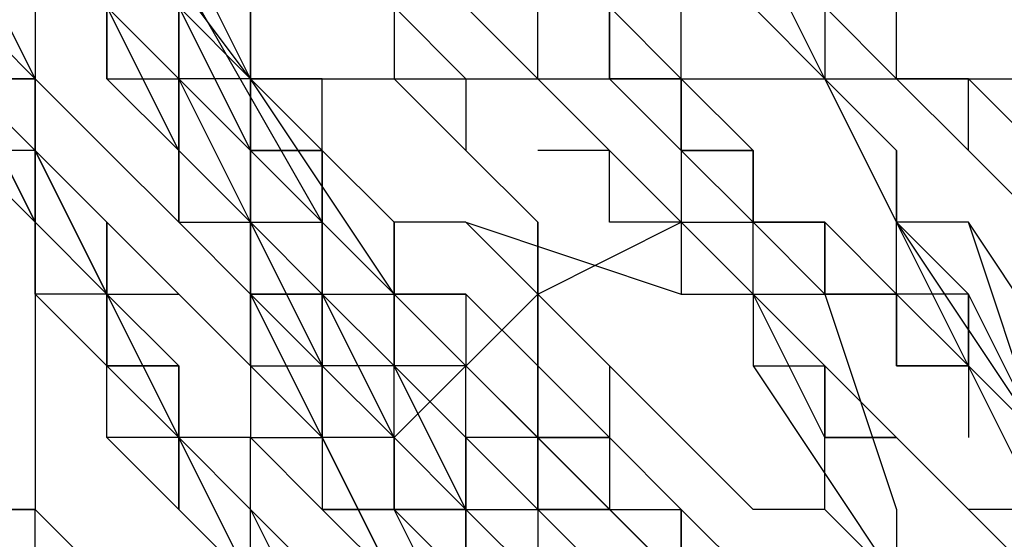
# Model space of a CAD drawing. Units: millimetres. Extents: x 0 to 104490, y 0 to 82403.
# Drawn here: x 41372 to 41442, y 28456 to 28493 of the extents above; entities that cross this region are included whole.
import ezdxf

# ---------------------------------------------------------------- set-up
doc = ezdxf.new("R2010")
doc.units = ezdxf.units.MM
doc.layers.add('P', color=250, linetype='Continuous')

msp = doc.modelspace()

# ---------------------------------------------------------------- linework, layer by layer
at = {"layer": 'P', "color": 0, "linetype": 'Continuous'}
for points in [[(41337.751, 28635.596), (41342.818, 28620.395), (41342.818, 28610.261), (41347.885, 28600.127), (41347.885, 28589.994), (41352.952, 28579.86), (41352.952, 28564.659), (41358.019, 28554.525), (41363.086, 28544.391), (41368.153, 28534.258), (41368.153, 28524.124), (41373.22, 28513.99), (41378.286, 28508.923), (41378.286, 28503.856), (41383.353, 28498.789), (41383.353, 28493.722), (41388.42, 28488.655), (41388.42, 28483.588), (41393.487, 28478.521), (41393.487, 28473.454), (41398.554, 28468.388), (41403.621, 28463.321), (41403.621, 28458.254), (41408.688, 28453.187)], [(41444.156, 28478.521), (41439.09, 28483.588), (41439.09, 28488.655), (41434.023, 28488.655), (41434.023, 28493.722), (41428.956, 28498.789), (41428.956, 28503.856), (41423.889, 28508.923), (41423.889, 28508.923), (41423.889, 28513.99), (41418.822, 28519.057), (41418.822, 28524.124), (41413.755, 28534.258), (41413.755, 28539.324), (41408.688, 28549.458), (41408.688, 28559.592), (41403.621, 28569.726), (41403.621, 28579.86), (41398.554, 28584.927), (41398.554, 28595.061), (41398.554, 28605.194), (41393.487, 28615.328), (41393.487, 28625.462), (41393.487, 28635.596)], [(41388.42, 28453.187), (41383.353, 28458.254), (41378.286, 28463.321), (41378.286, 28468.388), (41373.22, 28473.454), (41373.22, 28483.588), (41368.153, 28488.655), (41363.086, 28493.722), (41363.086, 28498.789), (41363.086, 28503.856), (41358.019, 28508.923), (41352.952, 28513.99), (41352.952, 28519.057), (41347.885, 28534.258), (41342.818, 28544.391), (41342.818, 28554.525), (41337.751, 28569.726), (41332.684, 28579.86), (41332.684, 28589.994), (41327.617, 28605.194), (41322.55, 28615.328), (41322.55, 28630.529)], [(41337.751, 28630.529), (41342.818, 28620.395), (41342.818, 28605.194), (41347.885, 28595.061), (41352.952, 28584.927), (41352.952, 28569.726), (41358.019, 28559.592), (41363.086, 28549.458), (41363.086, 28539.324), (41368.153, 28524.124), (41373.22, 28519.057), (41373.22, 28513.99), (41378.286, 28508.923), (41378.286, 28503.856), (41378.286, 28498.789), (41383.353, 28493.722), (41388.42, 28488.655), (41388.42, 28483.588), (41393.487, 28478.521), (41398.554, 28473.454), (41398.554, 28468.388), (41403.621, 28463.321), (41408.688, 28458.254), (41408.688, 28453.187)], [(41398.554, 28437.986), (41398.554, 28443.053), (41393.487, 28448.12), (41388.42, 28453.187), (41383.353, 28458.254), (41383.353, 28463.321), (41378.286, 28468.388), (41378.286, 28473.454), (41373.22, 28483.588), (41373.22, 28488.655), (41368.153, 28493.722), (41363.086, 28498.789), (41363.086, 28503.856), (41358.019, 28513.99), (41352.952, 28529.191)], [(41358.019, 28529.191), (41358.019, 28513.99), (41363.086, 28508.923), (41363.086, 28503.856), (41368.153, 28498.789), (41368.153, 28493.722), (41373.22, 28488.655), (41373.22, 28483.588), (41378.286, 28473.454), (41383.353, 28468.388), (41383.353, 28463.321), (41388.42, 28458.254), (41393.487, 28453.187), (41393.487, 28448.12), (41398.554, 28443.053), (41403.621, 28437.986)], [(41368.153, 28529.191), (41373.22, 28513.99), (41378.286, 28503.856), (41383.353, 28493.722), (41388.42, 28483.588), (41388.42, 28473.454), (41393.487, 28463.321), (41398.554, 28453.187), (41403.621, 28448.12), (41403.621, 28443.053)], [(41352.952, 28524.124), (41352.952, 28519.057), (41358.019, 28508.923), (41363.086, 28503.856), (41363.086, 28493.722), (41368.153, 28488.655), (41373.22, 28478.521), (41378.286, 28473.454), (41383.353, 28463.321), (41388.42, 28458.254), (41393.487, 28448.12), (41398.554, 28443.053), (41403.621, 28437.986), (41408.688, 28427.852), (41413.755, 28427.852), (41413.755, 28422.785), (41418.822, 28417.718), (41423.889, 28417.718), (41423.889, 28412.651), (41428.956, 28412.651), (41434.023, 28407.584), (41434.023, 28407.584), (41439.09, 28402.518), (41444.156, 28402.518)], [(41352.952, 28524.124), (41352.952, 28519.057), (41358.019, 28513.99), (41358.019, 28508.923), (41363.086, 28503.856), (41363.086, 28498.789), (41368.153, 28493.722), (41368.153, 28488.655), (41373.22, 28478.521), (41373.22, 28473.454), (41378.286, 28468.388), (41383.353, 28463.321), (41383.353, 28458.254), (41388.42, 28453.187), (41393.487, 28448.12), (41398.554, 28443.053), (41398.554, 28437.986)], [(41444.156, 28407.584), (41439.09, 28412.651), (41439.09, 28412.651), (41434.023, 28417.718), (41428.956, 28417.718), (41428.956, 28422.785), (41423.889, 28422.785), (41423.889, 28427.852), (41418.822, 28432.919), (41418.822, 28432.919), (41413.755, 28437.986), (41413.755, 28443.053), (41408.688, 28443.053), (41403.621, 28453.187), (41398.554, 28458.254), (41398.554, 28463.321), (41393.487, 28473.454), (41388.42, 28478.521), (41383.353, 28488.655), (41383.353, 28493.722), (41378.286, 28503.856), (41373.22, 28508.923), (41368.153, 28524.124)], [(41403.621, 28443.053), (41403.621, 28448.12), (41398.554, 28453.187), (41393.487, 28463.321), (41388.42, 28473.454), (41388.42, 28478.521), (41383.353, 28483.588), (41378.286, 28493.722), (41373.22, 28503.856), (41373.22, 28513.99), (41368.153, 28524.124)], [(41444.156, 28407.584), (41439.09, 28412.651), (41439.09, 28412.651), (41434.023, 28417.718), (41428.956, 28417.718), (41428.956, 28422.785), (41423.889, 28427.852), (41423.889, 28427.852), (41418.822, 28432.919), (41418.822, 28432.919), (41413.755, 28437.986), (41413.755, 28443.053), (41408.688, 28443.053), (41403.621, 28453.187), (41398.554, 28458.254), (41398.554, 28463.321), (41393.487, 28473.454), (41388.42, 28478.521), (41383.353, 28488.655), (41383.353, 28493.722), (41378.286, 28503.856), (41373.22, 28508.923), (41373.22, 28519.057), (41368.153, 28524.124)], [(41368.153, 28513.99), (41368.153, 28508.923), (41368.153, 28508.923), (41368.153, 28503.856), (41373.22, 28498.789), (41373.22, 28493.722), (41373.22, 28493.722), (41373.22, 28488.655), (41378.286, 28483.588), (41378.286, 28483.588), (41383.353, 28478.521), (41383.353, 28478.521), (41388.42, 28473.454), (41388.42, 28473.454), (41393.487, 28468.388), (41393.487, 28468.388), (41398.554, 28463.321)], [(41494.826, 28417.718), (41459.357, 28427.852), (41423.889, 28448.12), (41393.487, 28478.521), (41373.22, 28513.99)], [(41444.156, 28443.053), (41439.09, 28443.053), (41434.023, 28448.12), (41428.956, 28448.12), (41423.889, 28453.187), (41418.822, 28453.187), (41418.822, 28458.254), (41413.755, 28463.321), (41408.688, 28463.321), (41408.688, 28468.388), (41403.621, 28473.454), (41398.554, 28473.454), (41398.554, 28478.521), (41393.487, 28483.588), (41388.42, 28488.655), (41388.42, 28488.655), (41383.353, 28493.722), (41383.353, 28498.789), (41378.286, 28503.856), (41378.286, 28508.923), (41378.286, 28513.99)], [(41378.286, 28513.99), (41378.286, 28508.923), (41378.286, 28503.856), (41383.353, 28498.789), (41383.353, 28493.722), (41388.42, 28493.722), (41388.42, 28488.655), (41393.487, 28483.588), (41398.554, 28478.521), (41398.554, 28473.454), (41403.621, 28473.454), (41408.688, 28468.388), (41408.688, 28463.321), (41413.755, 28463.321), (41418.822, 28458.254), (41418.822, 28453.187), (41423.889, 28453.187), (41428.956, 28448.12), (41434.023, 28448.12), (41439.09, 28443.053), (41444.156, 28443.053)], [(41388.42, 28488.655), (41373.22, 28508.923)], [(41388.42, 28488.655), (41373.22, 28508.923)], [(41378.286, 28508.923), (41378.286, 28503.856), (41383.353, 28498.789), (41383.353, 28493.722), (41388.42, 28488.655), (41388.42, 28488.655), (41393.487, 28483.588), (41393.487, 28478.521), (41398.554, 28473.454), (41398.554, 28473.454), (41403.621, 28468.388), (41408.688, 28463.321), (41408.688, 28458.254), (41413.755, 28458.254), (41418.822, 28453.187), (41423.889, 28453.187), (41423.889, 28448.12), (41428.956, 28443.053), (41434.023, 28443.053), (41439.09, 28437.986), (41444.156, 28437.986)], [(41444.156, 28437.986), (41439.09, 28437.986), (41434.023, 28443.053), (41428.956, 28443.053), (41423.889, 28448.12), (41423.889, 28448.12), (41418.822, 28453.187), (41413.755, 28458.254), (41408.688, 28458.254), (41408.688, 28463.321), (41403.621, 28468.388), (41398.554, 28473.454), (41398.554, 28473.454), (41393.487, 28478.521), (41393.487, 28483.588), (41388.42, 28488.655), (41388.42, 28488.655), (41383.353, 28493.722), (41383.353, 28498.789), (41378.286, 28503.856), (41378.286, 28508.923)], [(41378.286, 28508.923), (41378.286, 28503.856), (41383.353, 28498.789), (41383.353, 28493.722), (41388.42, 28488.655), (41388.42, 28488.655), (41393.487, 28483.588), (41393.487, 28478.521), (41398.554, 28473.454), (41398.554, 28473.454), (41403.621, 28468.388), (41408.688, 28463.321), (41408.688, 28458.254), (41413.755, 28458.254), (41418.822, 28453.187), (41423.889, 28448.12), (41423.889, 28448.12), (41428.956, 28443.053), (41434.023, 28443.053), (41439.09, 28437.986), (41444.156, 28437.986)], [(41444.156, 28437.986), (41439.09, 28437.986), (41434.023, 28443.053), (41428.956, 28443.053), (41423.889, 28448.12), (41423.889, 28448.12), (41418.822, 28453.187), (41413.755, 28458.254), (41408.688, 28458.254), (41408.688, 28463.321), (41403.621, 28468.388), (41398.554, 28473.454), (41398.554, 28473.454), (41393.487, 28478.521), (41393.487, 28483.588), (41388.42, 28488.655), (41388.42, 28488.655), (41383.353, 28493.722), (41383.353, 28498.789), (41378.286, 28503.856), (41378.286, 28508.923)], [(41408.688, 28508.923), (41408.688, 28503.856), (41408.688, 28503.856), (41413.755, 28498.789), (41413.755, 28498.789), (41413.755, 28493.722), (41413.755, 28493.722), (41413.755, 28488.655), (41418.822, 28488.655), (41418.822, 28483.588), (41418.822, 28483.588), (41423.889, 28483.588), (41423.889, 28478.521), (41428.956, 28478.521), (41434.023, 28473.454)], [(41428.956, 28488.655), (41423.889, 28498.789), (41423.889, 28508.923)], [(41373.22, 28503.856), (41373.22, 28498.789), (41378.286, 28493.722), (41378.286, 28493.722), (41378.286, 28488.655), (41383.353, 28488.655), (41383.353, 28483.588), (41383.353, 28478.521), (41388.42, 28478.521), (41388.42, 28473.454), (41388.42, 28473.454), (41393.487, 28468.388), (41393.487, 28468.388), (41398.554, 28463.321), (41403.621, 28458.254), (41408.688, 28453.187), (41413.755, 28448.12), (41423.889, 28443.053), (41428.956, 28437.986), (41434.023, 28437.986), (41439.09, 28432.919), (41444.156, 28427.852)], [(41388.42, 28488.655), (41383.353, 28498.789), (41383.353, 28498.789), (41378.286, 28503.856)], [(41388.42, 28488.655), (41383.353, 28498.789), (41383.353, 28498.789), (41378.286, 28503.856)], [(41418.822, 28488.655), (41413.755, 28493.722), (41413.755, 28493.722), (41408.688, 28498.789), (41408.688, 28503.856)], [(41418.822, 28488.655), (41413.755, 28493.722), (41413.755, 28493.722), (41408.688, 28498.789), (41408.688, 28503.856)], [(41444.156, 28483.588), (41439.09, 28488.655), (41434.023, 28488.655), (41434.023, 28493.722), (41428.956, 28498.789), (41423.889, 28503.856)], [(41484.692, 28453.187), (41479.625, 28453.187), (41479.625, 28458.254), (41474.558, 28458.254), (41469.491, 28463.321), (41464.424, 28463.321), (41459.357, 28468.388), (41459.357, 28473.454), (41454.29, 28473.454), (41449.223, 28478.521), (41444.156, 28478.521), (41444.156, 28483.588), (41439.09, 28488.655), (41434.023, 28488.655), (41434.023, 28493.722), (41428.956, 28498.789), (41423.889, 28503.856)], [(41373.22, 28483.588), (41373.22, 28488.655), (41368.153, 28498.789)], [(41378.286, 28488.655), (41378.286, 28493.722), (41373.22, 28498.789)], [(41383.353, 28488.655), (41383.353, 28488.655), (41378.286, 28493.722), (41378.286, 28498.789)], [(41388.42, 28483.588), (41388.42, 28488.655), (41383.353, 28498.789)], [(41383.353, 28498.789), (41383.353, 28488.655), (41388.42, 28483.588)], [(41383.353, 28498.789), (41383.353, 28488.655), (41388.42, 28483.588)], [(41398.554, 28498.789), (41398.554, 28493.722), (41398.554, 28493.722), (41403.621, 28488.655)], [(41413.755, 28488.655), (41413.755, 28493.722), (41413.755, 28493.722), (41408.688, 28498.789)], [(41423.889, 28478.521), (41418.822, 28483.588), (41418.822, 28488.655), (41413.755, 28488.655), (41413.755, 28488.655), (41413.755, 28493.722), (41408.688, 28493.722), (41408.688, 28498.789), (41408.688, 28498.789), (41408.688, 28498.789)], [(41413.755, 28498.789), (41413.755, 28498.789), (41413.755, 28493.722), (41413.755, 28488.655)], [(41413.755, 28488.655), (41413.755, 28493.722), (41413.755, 28493.722), (41413.755, 28498.789)], [(41423.889, 28498.789), (41428.956, 28493.722), (41428.956, 28488.655)], [(41423.889, 28498.789), (41428.956, 28498.789), (41428.956, 28493.722), (41434.023, 28488.655), (41439.09, 28483.588), (41439.09, 28483.588), (41444.156, 28478.521)], [(41423.889, 28498.789), (41428.956, 28493.722), (41428.956, 28493.722), (41434.023, 28488.655)], [(41428.956, 28488.655), (41423.889, 28498.789)], [(41423.889, 28498.789), (41428.956, 28493.722), (41428.956, 28488.655)], [(41368.153, 28493.722), (41373.22, 28488.655), (41373.22, 28483.588)], [(41368.153, 28493.722), (41368.153, 28488.655), (41373.22, 28488.655), (41373.22, 28483.588), (41378.286, 28478.521)], [(41373.22, 28493.722), (41373.22, 28468.388)], [(41378.286, 28493.722), (41383.353, 28488.655), (41383.353, 28488.655), (41383.353, 28483.588)], [(41388.42, 28478.521), (41383.353, 28488.655), (41378.286, 28493.722)], [(41383.353, 28493.722), (41388.42, 28488.655)], [(41383.353, 28488.655), (41383.353, 28493.722)], [(41383.353, 28493.722), (41388.42, 28488.655), (41388.42, 28488.655), (41393.487, 28483.588)], [(41383.353, 28493.722), (41388.42, 28488.655), (41388.42, 28488.655), (41393.487, 28483.588)], [(41393.487, 28483.588), (41393.487, 28488.655), (41388.42, 28488.655), (41388.42, 28493.722)], [(41388.42, 28493.722), (41388.42, 28493.722), (41388.42, 28488.655), (41388.42, 28488.655)], [(41388.42, 28493.722), (41388.42, 28488.655), (41388.42, 28488.655), (41388.42, 28488.655)], [(41398.554, 28493.722), (41398.554, 28488.655)], [(41403.621, 28493.722), (41408.688, 28488.655), (41408.688, 28488.655), (41413.755, 28483.588)], [(41423.889, 28473.454), (41418.822, 28478.521), (41413.755, 28483.588), (41408.688, 28488.655), (41408.688, 28493.722)], [(41413.755, 28488.655), (41413.755, 28488.655), (41413.755, 28493.722)], [(41413.755, 28493.722), (41413.755, 28488.655), (41413.755, 28488.655)], [(41413.755, 28493.722), (41413.755, 28488.655), (41418.822, 28488.655), (41418.822, 28483.588)], [(41413.755, 28488.655), (41413.755, 28493.722)], [(41418.822, 28488.655), (41418.822, 28493.722)], [(41428.956, 28488.655), (41423.889, 28493.722)], [(41428.956, 28493.722), (41428.956, 28488.655), (41434.023, 28478.521)], [(41373.22, 28488.655), (41368.153, 28488.655), (41368.153, 28488.655), (41368.153, 28488.655)], [(41373.22, 28488.655), (41373.22, 28488.655), (41368.153, 28488.655), (41368.153, 28488.655)], [(41373.22, 28478.521), (41368.153, 28488.655)], [(41368.153, 28488.655), (41373.22, 28483.588), (41378.286, 28478.521)], [(41368.153, 28488.655), (41373.22, 28483.588), (41373.22, 28478.521)], [(41373.22, 28478.521), (41373.22, 28483.588), (41373.22, 28483.588), (41373.22, 28488.655)], [(41378.286, 28478.521), (41373.22, 28483.588), (41373.22, 28483.588), (41373.22, 28488.655)], [(41383.353, 28478.521), (41383.353, 28483.588), (41378.286, 28488.655)], [(41388.42, 28488.655), (41383.353, 28488.655)], [(41383.353, 28483.588), (41383.353, 28488.655)], [(41388.42, 28483.588), (41383.353, 28488.655)], [(41388.42, 28488.655), (41479.625, 28488.655)], [(41388.42, 28488.655), (41388.42, 28483.588), (41393.487, 28478.521), (41393.487, 28478.521)], [(41388.42, 28488.655), (41388.42, 28488.655), (41388.42, 28483.588), (41388.42, 28483.588)], [(41398.554, 28473.454), (41388.42, 28488.655)], [(41388.42, 28488.655), (41388.42, 28488.655), (41388.42, 28488.655)], [(41388.42, 28488.655), (41388.42, 28483.588), (41393.487, 28483.588), (41393.487, 28478.521), (41398.554, 28473.454)], [(41388.42, 28488.655), (41388.42, 28483.588), (41393.487, 28483.588), (41393.487, 28478.521), (41398.554, 28473.454)], [(41398.554, 28488.655), (41403.621, 28488.655), (41403.621, 28483.588)], [(41403.621, 28483.588), (41398.554, 28488.655)], [(41403.621, 28488.655), (41403.621, 28488.655), (41403.621, 28483.588)], [(41413.755, 28488.655), (41418.822, 28488.655), (41418.822, 28483.588), (41423.889, 28483.588)], [(41418.822, 28488.655), (41413.755, 28488.655)], [(41418.822, 28488.655), (41413.755, 28488.655)], [(41413.755, 28488.655), (41413.755, 28488.655)], [(41418.822, 28488.655), (41413.755, 28488.655)], [(41418.822, 28488.655), (41413.755, 28488.655)], [(41413.755, 28488.655), (41418.822, 28483.588)], [(41413.755, 28488.655), (41418.822, 28483.588)], [(41418.822, 28483.588), (41418.822, 28488.655)], [(41418.822, 28483.588), (41418.822, 28488.655)], [(41418.822, 28483.588), (41418.822, 28488.655)], [(41423.889, 28483.588), (41418.822, 28483.588), (41418.822, 28488.655)], [(41418.822, 28488.655), (41418.822, 28488.655), (41423.889, 28483.588)], [(41418.822, 28483.588), (41418.822, 28488.655)], [(41423.889, 28478.521), (41418.822, 28483.588), (41418.822, 28488.655)], [(41474.558, 28448.12), (41469.491, 28448.12), (41464.424, 28448.12), (41464.424, 28453.187), (41459.357, 28453.187), (41454.29, 28458.254), (41449.223, 28458.254), (41449.223, 28463.321), (41444.156, 28463.321), (41439.09, 28468.388), (41434.023, 28468.388), (41434.023, 28473.454), (41428.956, 28473.454), (41423.889, 28478.521), (41423.889, 28483.588), (41418.822, 28483.588), (41418.822, 28488.655)], [(41428.956, 28488.655), (41428.956, 28488.655)], [(41428.956, 28488.655), (41428.956, 28488.655)], [(41428.956, 28488.655), (41434.023, 28483.588)], [(41434.023, 28483.588), (41428.956, 28488.655)], [(41434.023, 28478.521), (41428.956, 28488.655)], [(41428.956, 28488.655), (41434.023, 28478.521)], [(41434.023, 28478.521), (41428.956, 28488.655)], [(41388.42, 28453.187), (41383.353, 28458.254), (41383.353, 28458.254), (41383.353, 28463.321), (41378.286, 28463.321), (41378.286, 28468.388), (41378.286, 28468.388), (41378.286, 28473.454), (41373.22, 28473.454), (41373.22, 28478.521), (41373.22, 28478.521), (41368.153, 28483.588)], [(41373.22, 28478.521), (41373.22, 28483.588), (41368.153, 28483.588), (41368.153, 28483.588)], [(41373.22, 28483.588), (41373.22, 28483.588)], [(41383.353, 28483.588), (41383.353, 28483.588), (41383.353, 28483.588)], [(41383.353, 28483.588), (41388.42, 28478.521)], [(41388.42, 28478.521), (41388.42, 28478.521), (41388.42, 28483.588), (41388.42, 28483.588)], [(41388.42, 28478.521), (41388.42, 28483.588)], [(41393.487, 28473.454), (41388.42, 28478.521), (41388.42, 28483.588), (41388.42, 28483.588)], [(41398.554, 28473.454), (41393.487, 28478.521), (41393.487, 28483.588), (41388.42, 28483.588)], [(41398.554, 28473.454), (41393.487, 28478.521), (41393.487, 28483.588), (41388.42, 28483.588)], [(41398.554, 28468.388), (41398.554, 28473.454), (41393.487, 28478.521), (41388.42, 28483.588)], [(41388.42, 28483.588), (41388.42, 28478.521), (41393.487, 28473.454)], [(41388.42, 28483.588), (41388.42, 28478.521), (41393.487, 28468.388)], [(41403.621, 28478.521), (41398.554, 28478.521), (41393.487, 28483.588)], [(41403.621, 28483.588), (41403.621, 28483.588)], [(41403.621, 28483.588), (41403.621, 28483.588)], [(41403.621, 28483.588), (41408.688, 28478.521), (41408.688, 28478.521), (41408.688, 28473.454)], [(41423.889, 28473.454), (41418.822, 28478.521), (41413.755, 28478.521), (41413.755, 28483.588), (41408.688, 28483.588)], [(41418.822, 28483.588), (41423.889, 28483.588)], [(41423.889, 28483.588), (41418.822, 28483.588), (41418.822, 28483.588)], [(41423.889, 28478.521), (41423.889, 28483.588), (41418.822, 28483.588)], [(41418.822, 28483.588), (41418.822, 28483.588)], [(41418.822, 28483.588), (41418.822, 28483.588)], [(41418.822, 28483.588), (41418.822, 28478.521)], [(41418.822, 28483.588), (41418.822, 28478.521)], [(41418.822, 28483.588), (41423.889, 28483.588), (41423.889, 28478.521), (41428.956, 28478.521), (41428.956, 28473.454)], [(41423.889, 28483.588), (41423.889, 28478.521), (41423.889, 28478.521), (41428.956, 28478.521)], [(41423.889, 28478.521), (41423.889, 28483.588)], [(41423.889, 28478.521), (41423.889, 28483.588)], [(41423.889, 28483.588), (41423.889, 28478.521)], [(41423.889, 28483.588), (41423.889, 28478.521)], [(41434.023, 28478.521), (41434.023, 28483.588)], [(41434.023, 28483.588), (41434.023, 28478.521)], [(41439.09, 28483.588), (41439.09, 28483.588), (41444.156, 28478.521), (41449.223, 28473.454), (41454.29, 28473.454), (41454.29, 28468.388), (41459.357, 28463.321), (41464.424, 28463.321), (41469.491, 28458.254)], [(41373.22, 28473.454), (41373.22, 28478.521), (41373.22, 28478.521), (41373.22, 28478.521)], [(41378.286, 28473.454), (41373.22, 28478.521)], [(41373.22, 28478.521), (41378.286, 28473.454), (41383.353, 28468.388)], [(41378.286, 28478.521), (41378.286, 28473.454), (41378.286, 28468.388), (41383.353, 28468.388)], [(41383.353, 28468.388), (41378.286, 28473.454), (41378.286, 28473.454), (41378.286, 28478.521)], [(41378.286, 28478.521), (41378.286, 28473.454), (41383.353, 28473.454)], [(41378.286, 28478.521), (41378.286, 28478.521), (41383.353, 28473.454), (41383.353, 28473.454), (41388.42, 28468.388)], [(41383.353, 28468.388), (41378.286, 28473.454), (41378.286, 28478.521)], [(41393.487, 28473.454), (41388.42, 28473.454), (41383.353, 28478.521)], [(41388.42, 28478.521), (41388.42, 28478.521)], [(41388.42, 28478.521), (41388.42, 28478.521)], [(41388.42, 28473.454), (41388.42, 28478.521)], [(41388.42, 28478.521), (41388.42, 28478.521)], [(41388.42, 28478.521), (41388.42, 28473.454)], [(41393.487, 28463.321), (41388.42, 28468.388), (41388.42, 28478.521)], [(41388.42, 28478.521), (41393.487, 28478.521)], [(41393.487, 28468.388), (41393.487, 28473.454), (41388.42, 28473.454), (41388.42, 28478.521)], [(41388.42, 28478.521), (41388.42, 28473.454), (41393.487, 28473.454), (41393.487, 28468.388), (41393.487, 28468.388), (41398.554, 28463.321), (41398.554, 28463.321), (41403.621, 28458.254), (41403.621, 28453.187), (41403.621, 28453.187), (41403.621, 28453.187), (41403.621, 28448.12), (41403.621, 28448.12), (41403.621, 28448.12), (41403.621, 28448.12), (41403.621, 28443.053), (41403.621, 28443.053)], [(41393.487, 28478.521), (41393.487, 28473.454), (41398.554, 28473.454), (41398.554, 28468.388)], [(41393.487, 28473.454), (41393.487, 28478.521)], [(41398.554, 28478.521), (41398.554, 28478.521), (41398.554, 28473.454), (41403.621, 28473.454)], [(41398.554, 28463.321), (41408.688, 28473.454), (41418.822, 28478.521), (41418.822, 28478.521), (41423.889, 28478.521)], [(41403.621, 28478.521), (41403.621, 28478.521)], [(41403.621, 28478.521), (41403.621, 28478.521)], [(41403.621, 28478.521), (41403.621, 28478.521)], [(41408.688, 28473.454), (41403.621, 28478.521)], [(41403.621, 28478.521), (41418.822, 28473.454), (41434.023, 28473.454)], [(41444.156, 28448.12), (41439.09, 28453.187), (41434.023, 28453.187), (41428.956, 28458.254), (41423.889, 28458.254), (41418.822, 28463.321), (41413.755, 28468.388), (41413.755, 28468.388), (41408.688, 28473.454), (41403.621, 28478.521)], [(41408.688, 28478.521), (41408.688, 28478.521), (41408.688, 28478.521)], [(41408.688, 28473.454), (41408.688, 28478.521)], [(41418.822, 28478.521), (41423.889, 28473.454)], [(41418.822, 28478.521), (41418.822, 28473.454), (41423.889, 28473.454), (41423.889, 28468.388), (41428.956, 28468.388)], [(41428.956, 28478.521), (41423.889, 28478.521)], [(41423.889, 28478.521), (41428.956, 28473.454)], [(41423.889, 28473.454), (41423.889, 28478.521)], [(41428.956, 28473.454), (41423.889, 28478.521)], [(41510.026, 28432.919), (41499.893, 28437.986), (41494.826, 28437.986), (41489.759, 28437.986), (41484.692, 28443.053), (41479.625, 28443.053), (41474.558, 28448.12), (41469.491, 28448.12), (41464.424, 28453.187), (41459.357, 28453.187), (41454.29, 28458.254), (41449.223, 28458.254), (41444.156, 28463.321), (41439.09, 28468.388), (41434.023, 28473.454), (41428.956, 28473.454), (41423.889, 28478.521)], [(41434.023, 28473.454), (41428.956, 28478.521), (41423.889, 28478.521)], [(41423.889, 28478.521), (41428.956, 28478.521), (41434.023, 28473.454), (41434.023, 28473.454), (41434.023, 28468.388), (41439.09, 28468.388), (41439.09, 28463.321)], [(41428.956, 28473.454), (41423.889, 28478.521), (41423.889, 28478.521)], [(41444.156, 28463.321), (41439.09, 28468.388), (41434.023, 28473.454), (41428.956, 28473.454), (41428.956, 28478.521), (41423.889, 28478.521)], [(41428.956, 28478.521), (41428.956, 28478.521), (41428.956, 28473.454), (41434.023, 28473.454)], [(41469.491, 28453.187), (41464.424, 28453.187), (41459.357, 28458.254), (41454.29, 28458.254), (41449.223, 28463.321), (41444.156, 28463.321), (41439.09, 28468.388), (41434.023, 28473.454), (41428.956, 28478.521)], [(41484.692, 28443.053), (41479.625, 28448.12), (41474.558, 28448.12), (41469.491, 28453.187), (41464.424, 28453.187), (41459.357, 28453.187), (41459.357, 28458.254), (41454.29, 28458.254), (41449.223, 28458.254), (41449.223, 28463.321), (41444.156, 28463.321), (41439.09, 28468.388), (41434.023, 28468.388), (41434.023, 28473.454), (41428.956, 28473.454), (41428.956, 28478.521)], [(41474.558, 28448.12), (41469.491, 28453.187), (41459.357, 28453.187), (41454.29, 28458.254), (41449.223, 28463.321), (41444.156, 28463.321), (41439.09, 28468.388), (41434.023, 28473.454), (41428.956, 28478.521)], [(41439.09, 28478.521), (41434.023, 28478.521), (41434.023, 28478.521), (41434.023, 28478.521)], [(41434.023, 28478.521), (41444.156, 28463.321)], [(41434.023, 28478.521), (41434.023, 28478.521)], [(41444.156, 28458.254), (41434.023, 28478.521)], [(41434.023, 28478.521), (41434.023, 28478.521)], [(41439.09, 28473.454), (41434.023, 28473.454), (41434.023, 28478.521)], [(41434.023, 28478.521), (41434.023, 28478.521)], [(41439.09, 28473.454), (41434.023, 28478.521)], [(41434.023, 28478.521), (41439.09, 28473.454)], [(41439.09, 28478.521), (41439.09, 28478.521), (41439.09, 28478.521)], [(41449.223, 28463.321), (41439.09, 28478.521), (41439.09, 28478.521)], [(41444.156, 28463.321), (41439.09, 28478.521)], [(41373.22, 28473.454), (41373.22, 28463.321)], [(41378.286, 28468.388), (41378.286, 28473.454), (41378.286, 28473.454), (41373.22, 28473.454)], [(41383.353, 28463.321), (41378.286, 28468.388), (41378.286, 28473.454), (41378.286, 28473.454)], [(41383.353, 28473.454), (41388.42, 28468.388), (41388.42, 28463.321), (41393.487, 28458.254), (41398.554, 28458.254)], [(41393.487, 28473.454), (41388.42, 28473.454)], [(41388.42, 28473.454), (41388.42, 28473.454)], [(41388.42, 28473.454), (41388.42, 28468.388)], [(41393.487, 28468.388), (41393.487, 28473.454)], [(41393.487, 28473.454), (41393.487, 28468.388)], [(41393.487, 28473.454), (41393.487, 28473.454)], [(41393.487, 28473.454), (41393.487, 28473.454)], [(41393.487, 28473.454), (41393.487, 28473.454)], [(41393.487, 28468.388), (41393.487, 28473.454)], [(41398.554, 28463.321), (41393.487, 28468.388), (41393.487, 28473.454)], [(41494.826, 28412.651), (41459.357, 28422.785), (41428.956, 28443.053), (41398.554, 28473.454)], [(41403.621, 28468.388), (41398.554, 28473.454), (41398.554, 28473.454)], [(41398.554, 28473.454), (41398.554, 28473.454), (41403.621, 28468.388), (41408.688, 28463.321), (41408.688, 28458.254), (41413.755, 28458.254), (41418.822, 28453.187), (41423.889, 28453.187), (41423.889, 28448.12)], [(41398.554, 28473.454), (41398.554, 28473.454), (41403.621, 28468.388), (41408.688, 28463.321), (41408.688, 28458.254), (41413.755, 28458.254), (41418.822, 28453.187), (41423.889, 28453.187), (41423.889, 28448.12)], [(41403.621, 28473.454), (41403.621, 28468.388), (41408.688, 28463.321), (41413.755, 28463.321), (41413.755, 28458.254), (41413.755, 28458.254)], [(41403.621, 28473.454), (41403.621, 28468.388), (41408.688, 28463.321), (41413.755, 28463.321), (41413.755, 28463.321), (41413.755, 28458.254)], [(41408.688, 28473.454), (41408.688, 28473.454)], [(41408.688, 28473.454), (41408.688, 28473.454)], [(41408.688, 28473.454), (41408.688, 28468.388)], [(41408.688, 28468.388), (41408.688, 28468.388), (41408.688, 28473.454)], [(41408.688, 28473.454), (41408.688, 28473.454)], [(41413.755, 28468.388), (41408.688, 28473.454)], [(41423.889, 28473.454), (41423.889, 28473.454)], [(41428.956, 28463.321), (41423.889, 28473.454)], [(41464.424, 28443.053), (41459.357, 28448.12), (41454.29, 28448.12), (41449.223, 28453.187), (41444.156, 28458.254), (41439.09, 28458.254), (41434.023, 28463.321), (41428.956, 28468.388), (41423.889, 28473.454)], [(41434.023, 28473.454), (41428.956, 28473.454), (41428.956, 28473.454), (41428.956, 28473.454)], [(41428.956, 28473.454), (41434.023, 28458.254)], [(41444.156, 28463.321), (41444.156, 28463.321), (41439.09, 28468.388), (41434.023, 28473.454), (41428.956, 28473.454)], [(41428.956, 28473.454), (41434.023, 28473.454), (41434.023, 28468.388), (41439.09, 28468.388), (41444.156, 28463.321)], [(41428.956, 28473.454), (41434.023, 28473.454), (41434.023, 28468.388), (41439.09, 28468.388), (41444.156, 28463.321)], [(41434.023, 28473.454), (41434.023, 28473.454), (41439.09, 28468.388), (41444.156, 28463.321), (41444.156, 28463.321), (41449.223, 28463.321), (41454.29, 28458.254), (41454.29, 28458.254), (41459.357, 28453.187), (41464.424, 28453.187), (41469.491, 28453.187), (41474.558, 28448.12), (41474.558, 28448.12), (41479.625, 28448.12), (41484.692, 28448.12), (41494.826, 28443.053), (41499.893, 28443.053), (41510.026, 28437.986), (41520.16, 28437.986), (41525.227, 28437.986), (41535.361, 28437.986), (41545.495, 28432.919), (41560.696, 28432.919)], [(41444.156, 28463.321), (41439.09, 28468.388), (41439.09, 28468.388), (41434.023, 28473.454), (41434.023, 28473.454)], [(41439.09, 28468.388), (41439.09, 28473.454)], [(41444.156, 28463.321), (41439.09, 28473.454)], [(41439.09, 28473.454), (41439.09, 28468.388)], [(41383.353, 28468.388), (41378.286, 28468.388)], [(41383.353, 28458.254), (41383.353, 28463.321), (41378.286, 28463.321), (41378.286, 28468.388)], [(41383.353, 28463.321), (41383.353, 28468.388)], [(41388.42, 28458.254), (41388.42, 28458.254), (41383.353, 28463.321), (41383.353, 28468.388)], [(41383.353, 28468.388), (41383.353, 28463.321)], [(41393.487, 28453.187), (41388.42, 28458.254), (41388.42, 28463.321), (41383.353, 28463.321), (41383.353, 28468.388)], [(41388.42, 28468.388), (41393.487, 28468.388)], [(41388.42, 28468.388), (41388.42, 28463.321), (41393.487, 28463.321), (41393.487, 28458.254), (41398.554, 28453.187)], [(41393.487, 28468.388), (41393.487, 28468.388)], [(41398.554, 28463.321), (41393.487, 28463.321), (41393.487, 28468.388)], [(41393.487, 28468.388), (41393.487, 28463.321)], [(41393.487, 28468.388), (41393.487, 28468.388)], [(41393.487, 28468.388), (41398.554, 28463.321)], [(41398.554, 28468.388), (41393.487, 28468.388)], [(41393.487, 28468.388), (41393.487, 28468.388)], [(41398.554, 28463.321), (41393.487, 28468.388)], [(41403.621, 28468.388), (41398.554, 28468.388)], [(41398.554, 28468.388), (41398.554, 28468.388)], [(41398.554, 28463.321), (41398.554, 28468.388)], [(41398.554, 28463.321), (41398.554, 28468.388)], [(41398.554, 28463.321), (41398.554, 28463.321), (41398.554, 28468.388)], [(41403.621, 28458.254), (41398.554, 28468.388)], [(41413.755, 28458.254), (41408.688, 28458.254), (41408.688, 28463.321), (41403.621, 28463.321), (41403.621, 28468.388)], [(41408.688, 28468.388), (41408.688, 28468.388)], [(41408.688, 28468.388), (41408.688, 28463.321)], [(41413.755, 28463.321), (41413.755, 28463.321), (41413.755, 28463.321), (41408.688, 28468.388)], [(41413.755, 28468.388), (41413.755, 28468.388)], [(41413.755, 28468.388), (41413.755, 28463.321)], [(41423.889, 28468.388), (41434.023, 28453.187)], [(41428.956, 28468.388), (41428.956, 28463.321), (41434.023, 28463.321), (41434.023, 28463.321)], [(41439.09, 28458.254), (41439.09, 28458.254), (41434.023, 28463.321), (41428.956, 28463.321), (41428.956, 28468.388)], [(41373.22, 28463.321), (41373.22, 28458.254)], [(41373.22, 28463.321), (41373.22, 28463.321)], [(41383.353, 28463.321), (41388.42, 28458.254), (41388.42, 28458.254)], [(41403.621, 28437.986), (41393.487, 28443.053), (41383.353, 28463.321)], [(41388.42, 28458.254), (41388.42, 28458.254), (41383.353, 28463.321)], [(41393.487, 28463.321), (41393.487, 28458.254)], [(41398.554, 28458.254), (41398.554, 28463.321)], [(41398.554, 28463.321), (41398.554, 28463.321)], [(41398.554, 28463.321), (41398.554, 28463.321)], [(41398.554, 28463.321), (41398.554, 28458.254)], [(41398.554, 28463.321), (41398.554, 28463.321)], [(41398.554, 28463.321), (41398.554, 28463.321)], [(41398.554, 28463.321), (41403.621, 28458.254), (41403.621, 28458.254)], [(41398.554, 28463.321), (41403.621, 28458.254), (41403.621, 28458.254), (41408.688, 28453.187)], [(41398.554, 28458.254), (41398.554, 28463.321)], [(41398.554, 28463.321), (41403.621, 28458.254), (41408.688, 28458.254), (41413.755, 28453.187), (41413.755, 28453.187), (41418.822, 28448.12), (41423.889, 28448.12), (41428.956, 28443.053), (41434.023, 28443.053), (41439.09, 28443.053), (41444.156, 28437.986), (41449.223, 28437.986), (41454.29, 28437.986), (41459.357, 28432.919), (41464.424, 28432.919), (41474.558, 28427.852), (41484.692, 28427.852), (41494.826, 28427.852), (41510.026, 28422.785), (41520.16, 28422.785), (41530.294, 28422.785), (41540.428, 28422.785), (41550.562, 28422.785), (41560.696, 28417.718)], [(41408.688, 28453.187), (41403.621, 28458.254), (41398.554, 28463.321)], [(41408.688, 28453.187), (41408.688, 28453.187), (41403.621, 28458.254), (41403.621, 28463.321)], [(41423.889, 28448.12), (41423.889, 28453.187), (41418.822, 28453.187), (41413.755, 28458.254), (41413.755, 28458.254), (41408.688, 28463.321)], [(41413.755, 28463.321), (41413.755, 28458.254)], [(41413.755, 28463.321), (41413.755, 28463.321), (41418.822, 28458.254)], [(41413.755, 28463.321), (41413.755, 28463.321)], [(41428.956, 28458.254), (41428.956, 28463.321)], [(41434.023, 28463.321), (41434.023, 28463.321), (41439.09, 28458.254), (41439.09, 28458.254)], [(41373.22, 28458.254), (41373.22, 28458.254), (41368.153, 28458.254)], [(41373.22, 28453.187), (41373.22, 28458.254), (41373.22, 28458.254), (41368.153, 28458.254)], [(41368.153, 28458.254), (41373.22, 28458.254)], [(41368.153, 28458.254), (41373.22, 28458.254)], [(41368.153, 28458.254), (41373.22, 28458.254)], [(41368.153, 28458.254), (41373.22, 28458.254), (41373.22, 28458.254), (41373.22, 28458.254), (41373.22, 28458.254), (41373.22, 28458.254)], [(41418.822, 28412.651), (41413.755, 28417.718), (41403.621, 28422.785), (41403.621, 28422.785), (41398.554, 28427.852), (41393.487, 28432.919), (41393.487, 28432.919), (41388.42, 28437.986), (41388.42, 28437.986), (41383.353, 28443.053), (41378.286, 28448.12), (41378.286, 28448.12), (41373.22, 28453.187), (41373.22, 28458.254), (41368.153, 28458.254)], [(41373.22, 28458.254), (41373.22, 28458.254)], [(41373.22, 28458.254), (41373.22, 28458.254)], [(41373.22, 28458.254), (41373.22, 28458.254)], [(41373.22, 28458.254), (41373.22, 28458.254)], [(41373.22, 28458.254), (41373.22, 28458.254)], [(41373.22, 28458.254), (41373.22, 28458.254)], [(41373.22, 28458.254), (41373.22, 28458.254)], [(41373.22, 28458.254), (41373.22, 28458.254)], [(41373.22, 28458.254), (41378.286, 28453.187), (41383.353, 28448.12), (41388.42, 28443.053), (41393.487, 28437.986), (41398.554, 28432.919), (41403.621, 28432.919), (41408.688, 28427.852), (41413.755, 28422.785), (41418.822, 28417.718), (41423.889, 28412.651), (41428.956, 28412.651), (41434.023, 28407.584), (41439.09, 28402.518), (41444.156, 28402.518)], [(41373.22, 28458.254), (41373.22, 28458.254)], [(41373.22, 28458.254), (41378.286, 28453.187), (41378.286, 28453.187), (41383.353, 28448.12), (41388.42, 28443.053), (41393.487, 28437.986), (41393.487, 28437.986), (41398.554, 28432.919), (41403.621, 28427.852), (41408.688, 28427.852), (41413.755, 28422.785), (41413.755, 28417.718), (41418.822, 28417.718), (41423.889, 28412.651), (41428.956, 28412.651), (41434.023, 28407.584), (41439.09, 28407.584), (41444.156, 28402.518)], [(41388.42, 28458.254), (41388.42, 28458.254)], [(41393.487, 28448.12), (41393.487, 28453.187), (41388.42, 28453.187), (41388.42, 28458.254)], [(41393.487, 28453.187), (41393.487, 28453.187), (41393.487, 28453.187), (41388.42, 28458.254)], [(41388.42, 28458.254), (41393.487, 28453.187), (41393.487, 28453.187), (41398.554, 28448.12)], [(41398.554, 28448.12), (41388.42, 28458.254)], [(41388.42, 28458.254), (41393.487, 28453.187), (41398.554, 28448.12), (41398.554, 28448.12)], [(41403.621, 28448.12), (41398.554, 28458.254), (41393.487, 28458.254)], [(41393.487, 28458.254), (41398.554, 28453.187)], [(41403.621, 28458.254), (41398.554, 28458.254)], [(41403.621, 28453.187), (41398.554, 28458.254)], [(41398.554, 28458.254), (41403.621, 28458.254), (41403.621, 28453.187), (41408.688, 28448.12)], [(41398.554, 28458.254), (41403.621, 28453.187), (41403.621, 28448.12), (41408.688, 28448.12)], [(41403.621, 28453.187), (41403.621, 28453.187), (41403.621, 28453.187), (41403.621, 28458.254)], [(41403.621, 28453.187), (41403.621, 28458.254)], [(41403.621, 28458.254), (41403.621, 28458.254)], [(41403.621, 28453.187), (41403.621, 28458.254), (41403.621, 28458.254), (41403.621, 28458.254)], [(41413.755, 28458.254), (41413.755, 28458.254)], [(41413.755, 28458.254), (41418.822, 28458.254)], [(41418.822, 28453.187), (41418.822, 28453.187), (41418.822, 28453.187), (41413.755, 28458.254)], [(41428.956, 28448.12), (41423.889, 28448.12), (41418.822, 28453.187), (41418.822, 28453.187), (41413.755, 28458.254)], [(41418.822, 28458.254), (41418.822, 28458.254)], [(41418.822, 28458.254), (41418.822, 28458.254)], [(41423.889, 28453.187), (41418.822, 28458.254)], [(41434.023, 28458.254), (41434.023, 28453.187)], [(41439.09, 28458.254), (41444.156, 28453.187), (41449.223, 28453.187), (41454.29, 28448.12), (41454.29, 28448.12), (41459.357, 28448.12)]]:
    msp.add_lwpolyline(points, dxfattribs=at)

doc.saveas('drawing.dxf')
